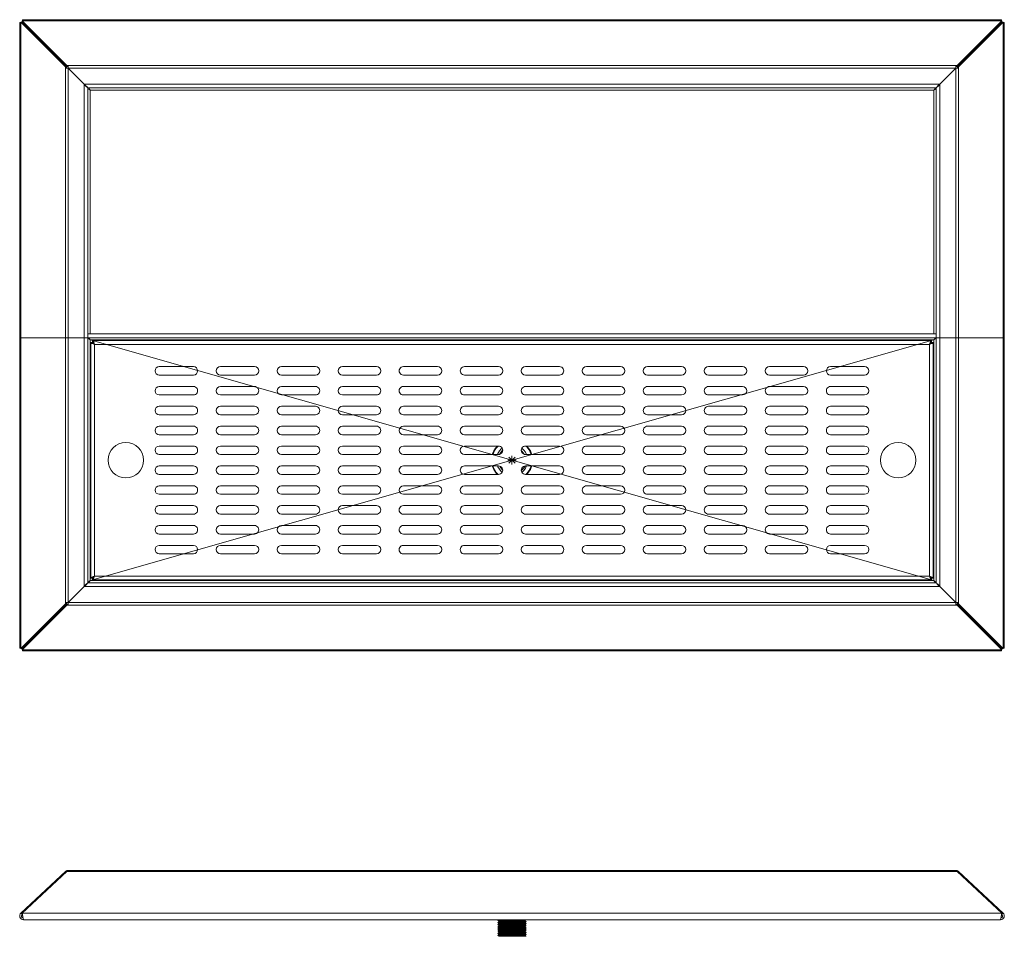
# Model space of a CAD drawing. Units: millimetres. Extents: x 1403 to 2714, y 413 to 1062.
# Drawn here: x 1403 to 2100, y 413 to 1062 of the extents above; entities that cross this region are included whole.
import ezdxf

# ---------------------------------------------------------------- set-up
doc = ezdxf.new("R2010")
doc.units = ezdxf.units.MM
doc.layers.add('PDF_Geometry', color=7, linetype='Continuous')

msp = doc.modelspace()

# ---------------------------------------------------------------- linework, layer by layer
at = {"layer": 'PDF_Geometry', "lineweight": 18}
for points in [[(1403.02, 1059.55), (1403.02, 836.61), (1403.08, 836.61), (1403.38, 836.61), (1403.88, 836.61), (1403.88, 1059.9), (1435.42, 1028.36), (1435.42, 1027.33)], [(1403.04, 1059.55), (1403.08, 1059.64), (1403.38, 1059.77), (1403.88, 1059.9), (1404.7, 1059.9), (1436.24, 1028.36)], [(1405.12, 1061.63), (1405.03, 1061.59), (1404.9, 1061.3), (1404.77, 1060.79), (2098.08, 1060.79), (2066.54, 1029.25), (2065.51, 1029.25)], [(2097.72, 1061.65), (1405.12, 1061.65)], [(2097.72, 1061.63), (2097.82, 1061.59), (2097.95, 1061.3), (2098.08, 1060.79), (2098.08, 1059.97), (2066.54, 1028.43)], [(2066.61, 1028.36), (2098.15, 1059.9), (2098.97, 1059.9), (2098.97, 836.61), (2099.47, 836.61), (2099.76, 836.61), (2099.83, 836.61), (2099.83, 1059.55)], [(2067.43, 1027.33), (2067.43, 1028.36), (2098.97, 1059.9), (2099.47, 1059.77), (2099.76, 1059.64), (2099.81, 1059.55)], [(1435.42, 1028.36), (1436.24, 1028.36), (1436.24, 1027.33)], [(1437.27, 1027.33), (1437.01, 1027.33), (1436.76, 1027.33), (1436.51, 1027.33), (1436.27, 1027.33), (1436.04, 1027.33), (1435.82, 1027.33), (1435.61, 1027.33), (1435.42, 1027.33), (1435.42, 836.61), (1435.61, 836.61), (1435.82, 836.61), (1436.04, 836.61), (1436.27, 836.61), (1436.51, 836.61), (1436.76, 836.61), (1437.01, 836.61), (1437.27, 836.61)], [(1437.34, 1029.25), (1436.31, 1029.25)], [(1437.34, 1028.43), (1436.31, 1028.43)], [(1448.62, 836.61), (1437.27, 836.61), (1437.27, 1027.33), (1448.62, 1015.99)], [(1437.34, 1027.41), (1437.34, 1027.66), (1437.34, 1027.91), (1437.34, 1028.16), (1437.34, 1028.4), (1437.34, 1028.63), (1437.34, 1028.85), (1437.34, 1029.06), (1437.34, 1029.25), (2065.51, 1029.25), (2065.51, 1029.06), (2065.51, 1028.85), (2065.51, 1028.63), (2065.51, 1028.4), (2065.51, 1028.16), (2065.51, 1027.91), (2065.51, 1027.66), (2065.51, 1027.41)], [(1448.69, 1016.06), (1437.34, 1027.41), (2065.51, 1027.41), (2054.16, 1016.06)], [(2054.23, 1015.99), (2065.58, 1027.33), (2065.58, 836.61), (2054.23, 836.61)], [(2066.54, 1029.25), (2066.54, 1028.43), (2065.51, 1028.43)], [(2065.58, 1027.33), (2065.84, 1027.33), (2066.09, 1027.33), (2066.33, 1027.33), (2066.57, 1027.33), (2066.81, 1027.33), (2067.03, 1027.33), (2067.24, 1027.33), (2067.43, 1027.33), (2067.43, 836.61), (2067.24, 836.61), (2067.03, 836.61), (2066.81, 836.61), (2066.57, 836.61), (2066.33, 836.61), (2066.09, 836.61), (2065.84, 836.61), (2065.58, 836.61)], [(2067.43, 1028.36), (2066.61, 1028.36), (2066.61, 1027.33)], [(1451.33, 839.29), (1451.36, 839.29), (1451.44, 839.29), (1451.58, 839.29), (1451.77, 839.29), (1452, 839.29), (1452.26, 839.29), (1452.54, 839.29), (1452.83, 839.29), (1452.83, 1011.84), (1452.31, 1012.16), (1451.81, 1012.52), (1451.46, 1012.88), (1451.33, 1013.27)], [(2051.45, 1013.34), (2051.06, 1013.21), (2050.7, 1012.86), (2050.34, 1012.36), (2050.01, 1011.84), (1452.83, 1011.84), (1452.47, 1012.41), (1452.12, 1012.9), (1451.76, 1013.23), (1451.4, 1013.34)], [(2051.52, 1013.27), (2051.4, 1012.92), (2051.08, 1012.56), (2050.59, 1012.2), (2050.01, 1011.84), (2050.01, 839.29), (2050.31, 839.29), (2050.59, 839.29), (2050.85, 839.29), (2051.08, 839.29), (2051.27, 839.29), (2051.4, 839.29), (2051.49, 839.29), (2051.52, 839.29)], [(1435.42, 836.51), (1403.88, 836.51), (1403.38, 836.51), (1403.08, 836.51), (1403.02, 836.51), (1403.02, 617.03)], [(1435.42, 836.61), (1403.88, 836.61)], [(1435.42, 648.21), (1403.88, 616.68), (1403.88, 836.51)], [(1437.27, 649.24), (1437.01, 649.24), (1436.76, 649.24), (1436.51, 649.24), (1436.27, 649.24), (1436.04, 649.24), (1435.82, 649.24), (1435.61, 649.24), (1435.42, 649.24), (1435.42, 836.51), (1435.61, 836.51), (1435.82, 836.51), (1436.04, 836.51), (1436.27, 836.51), (1436.51, 836.51), (1436.76, 836.51), (1437.01, 836.51), (1437.27, 836.51)], [(1448.62, 660.59), (1449.69, 661.66), (1450.37, 662.34), (1450.78, 662.76), (1451.07, 663.04), (1451.24, 663.2), (1451.33, 663.3), (1451.33, 836.51), (1451.27, 836.51), (1451.12, 836.51), (1450.87, 836.51), (1450.53, 836.51), (1450.12, 836.51), (1449.65, 836.51), (1449.14, 836.51), (1448.62, 836.51)], [(1450.12, 836.61), (1450.12, 836.58), (1451.4, 836.58), (2051.45, 836.58), (2052.72, 836.58), (2052.72, 836.61)], [(1451.33, 663.3), (1451.42, 663.62), (1451.73, 663.98), (1452.2, 664.34), (1452.83, 664.74), (1452.83, 835.08), (1452.21, 835.68), (1451.87, 836.02), (1451.7, 836.16), (1451.53, 836.29), (1451.39, 836.41), (1451.33, 836.51)], [(2051.45, 836.58), (2051.06, 836.45), (2050.7, 836.1), (2050.34, 835.6), (2050.01, 835.08), (1452.83, 835.08), (1452.44, 835.7), (1452.08, 836.18), (1451.72, 836.49), (1451.4, 836.58)], [(2050.01, 839.29), (1452.83, 839.29)], [(2051.52, 836.51), (2051.46, 836.42), (2051.33, 836.31), (2051.16, 836.18), (2050.98, 836.02), (2050.64, 835.68), (2050.01, 835.08), (2050.01, 664.74), (2050.54, 664.41), (2051.04, 664.05), (2051.39, 663.69), (2051.52, 663.3)], [(2054.23, 836.51), (2065.58, 836.51), (2065.58, 649.24), (2054.23, 660.59)], [(2065.58, 836.51), (2065.84, 836.51), (2066.09, 836.51), (2066.33, 836.51), (2066.57, 836.51), (2066.81, 836.51), (2067.03, 836.51), (2067.24, 836.51), (2067.43, 836.51), (2067.43, 649.24), (2067.24, 649.24), (2067.03, 649.24), (2066.81, 649.24), (2066.57, 649.24), (2066.33, 649.24), (2066.09, 649.24), (2065.84, 649.24), (2065.58, 649.24)], [(2098.97, 836.61), (2067.43, 836.61)], [(2099.83, 617.03), (2099.83, 836.51), (2099.76, 836.51), (2099.47, 836.51), (2098.97, 836.51), (2098.97, 616.68), (2067.43, 648.21)], [(2067.43, 836.51), (2098.97, 836.51)], [(1453.33, 833.3), (1454.54, 833.3), (1454.66, 832.94), (1454.98, 832.58), (1455.47, 832.22), (1456.05, 831.86), (1455.72, 832.38), (1455.36, 832.89), (1455, 833.23), (1454.61, 833.37), (1454.61, 834.57)], [(1456.05, 831.86), (1456.05, 831.86)], [(2048.24, 834.57), (2048.24, 833.37), (2047.92, 833.27), (2047.55, 832.97), (2047.19, 832.49), (2046.8, 831.86), (2047.38, 832.22), (2047.87, 832.58), (2048.19, 832.94), (2048.31, 833.3), (2049.51, 833.3)], [(2046.8, 831.86), (2046.8, 831.86)], [(1740.88, 759.95), (1739.64, 758.47), (1738.45, 756.52), (1737.57, 754.41), (1737.43, 753.92)], [(1741.58, 759.95), (1741.58, 759.95), (1740.1, 758.24), (1738.91, 756.31), (1738.04, 754.22), (1737.95, 753.92)], [(1764.9, 753.92), (1764.3, 755.55), (1763.23, 757.55), (1761.85, 759.34), (1761.26, 759.95)], [(1765.42, 753.92), (1765.27, 754.41), (1764.4, 756.52), (1763.21, 758.47), (1761.97, 759.95)], [(1744.47, 758.48), (1743.84, 757.93), (1742.53, 756.45), (1741.51, 754.75), (1741.14, 753.92)], [(1742.79, 754.08), (1742.9, 754.38), (1744.76, 757.05), (1744.85, 757.11)], [(1742.94, 754.13), (1743.21, 754.76), (1744.77, 756.74), (1744.89, 756.84)], [(1757.97, 756.79), (1758.26, 756.56), (1759.74, 754.58), (1759.93, 754.12)], [(1761.7, 753.92), (1760.93, 755.51), (1759.78, 757.12), (1758.38, 758.48)], [(1737.43, 745.89), (1737.57, 745.41), (1738.45, 743.3), (1739.64, 741.35), (1740.88, 739.86)], [(1737.95, 745.89), (1738.13, 745.32), (1739.04, 743.24), (1740.27, 741.34), (1741.58, 739.86)], [(1741.14, 745.89), (1741.45, 745.17), (1742.46, 743.47), (1743.75, 741.97), (1744.47, 741.33)], [(1744.9, 742.95), (1744.18, 743.7), (1743.11, 745.23), (1742.84, 745.73)], [(1760.7, 745.84), (1760.69, 745.79), (1758.66, 743.02), (1758.02, 742.58)], [(1758.38, 741.33), (1759.7, 742.6), (1760.87, 744.19), (1761.7, 745.89)], [(1761.26, 739.86), (1762.04, 740.69), (1763.39, 742.52), (1764.42, 744.53), (1764.9, 745.89)], [(1761.97, 739.86), (1763.21, 741.35), (1764.4, 743.3), (1765.27, 745.41), (1765.42, 745.89)], [(2054.16, 660.52), (2053.09, 661.6), (2052.41, 662.27), (2051.99, 662.69), (2051.71, 662.97), (2051.55, 663.14), (2051.45, 663.23), (1451.4, 663.23), (1451.21, 663.14), (1450.99, 662.91), (1450.73, 662.6), (1450.43, 662.27), (1449.74, 661.57), (1448.69, 660.52)], [(2051.45, 663.23), (2051.09, 663.35), (2050.73, 663.67), (2050.37, 664.16), (2050.01, 664.74), (1452.83, 664.74), (1452.47, 664.16), (1452.12, 663.67), (1451.76, 663.35), (1451.4, 663.23)], [(2049.51, 666.52), (2048.31, 666.52), (2048.22, 666.84), (2047.91, 667.2), (2047.43, 667.56), (2046.8, 667.95), (1456.05, 667.95), (1455.47, 667.59), (1454.98, 667.23), (1454.66, 666.88), (1454.54, 666.52), (1453.33, 666.52)], [(1454.61, 665.24), (2048.24, 665.24)], [(1456.05, 667.95), (1456.05, 667.95)], [(2046.8, 667.95), (2046.8, 667.95)], [(1403.04, 617.03), (1403.08, 616.93), (1403.38, 616.81), (1403.88, 616.68), (1404.7, 616.68), (1436.24, 648.21)], [(1436.31, 647.32), (1436.31, 648.14), (1404.77, 616.61), (1404.77, 615.78), (1404.9, 615.28), (1405.03, 614.99), (1405.12, 614.94)], [(1435.42, 649.24), (1435.42, 648.21), (1436.24, 648.21), (1436.24, 649.24)], [(1437.34, 648.14), (1436.31, 648.14)], [(2065.51, 649.17), (2065.51, 648.92), (2065.51, 648.67), (2065.51, 648.42), (2065.51, 648.18), (2065.51, 647.94), (2065.51, 647.72), (2065.51, 647.52), (2065.51, 647.32), (1437.34, 647.32), (1437.34, 647.52), (1437.34, 647.72), (1437.34, 647.94), (1437.34, 648.18), (1437.34, 648.42), (1437.34, 648.67), (1437.34, 648.92), (1437.34, 649.17)], [(2065.51, 647.32), (2066.54, 647.32), (2066.54, 648.14), (2065.51, 648.14)], [(2066.54, 647.32), (2098.08, 615.78), (2098.08, 616.61), (2066.54, 648.14)], [(2067.43, 649.24), (2067.43, 648.21), (2066.61, 648.21), (2066.61, 649.24)], [(2099.81, 617.03), (2099.76, 616.93), (2099.47, 616.81), (2098.97, 616.68), (2098.15, 616.68), (2066.61, 648.21)], [(2097.72, 614.94), (2097.82, 614.99), (2097.95, 615.28), (2098.08, 615.78), (1404.77, 615.78), (1436.31, 647.32), (1437.34, 647.32)], [(1405.12, 614.92), (2097.72, 614.92)], [(1403.88, 429.45), (1435.42, 458.86), (1435.83, 458.41)], [(1437.27, 459.59), (1437.01, 459.57), (1436.76, 459.54), (1436.51, 459.48), (1436.27, 459.4), (1436.04, 459.29), (1435.82, 459.17), (1435.61, 459.02), (1435.42, 458.86)], [(1437.27, 458.86), (1437.27, 459.59), (1437.34, 459.59)], [(2065.51, 458.86), (2065.51, 459.02), (2065.51, 459.17), (2065.51, 459.29), (2065.51, 459.4), (2065.51, 459.48), (2065.51, 459.54), (2065.51, 459.57), (2065.51, 459.59), (1437.34, 459.59), (1437.34, 459.57), (1437.34, 459.54), (1437.34, 459.48), (1437.34, 459.4), (1437.34, 459.29), (1437.34, 459.17), (1437.34, 459.02), (1437.34, 458.86)], [(2065.58, 458.86), (2065.58, 459.59), (2065.51, 459.59)], [(2067.43, 458.86), (2067.24, 459.02), (2067.03, 459.17), (2066.81, 459.29), (2066.57, 459.4), (2066.33, 459.48), (2066.09, 459.54), (2065.83, 459.57), (2065.58, 459.59)], [(2098.08, 428.63), (2098.15, 428.57), (2098.97, 429.45), (2067.43, 458.86), (2067.01, 458.41)], [(1405.37, 426.01), (1405.29, 426.03), (1404.88, 426.22), (1404.55, 426.53), (1404.33, 426.91), (1404.23, 427.35), (1404.26, 427.8), (1404.42, 428.22), (1404.7, 428.57), (1403.88, 429.45), (1403.38, 428.81), (1403.08, 428.06), (1403.02, 427.26), (1403.21, 426.47), (1403.61, 425.77), (1404.2, 425.22), (1404.93, 424.87), (1405.73, 424.75), (1405.73, 424.82)], [(1404.77, 428.63), (1404.7, 428.57)], [(1405.73, 424.75), (1405.8, 424.75), (1405.67, 424.87), (1405.54, 425.22), (1405.42, 425.77), (1405.29, 426.47), (1405.16, 427.26), (1405.03, 428.06), (1404.9, 428.81), (1404.77, 429.45), (1404.77, 428.57), (1404.9, 428.22), (1405.03, 427.8), (1405.12, 427.5)], [(1405.8, 424.75), (2097.05, 424.75), (2097.18, 424.87), (2097.31, 425.22), (2097.43, 425.77), (2097.56, 426.47), (2097.69, 427.26), (2097.82, 428.06), (2097.95, 428.81), (2098.08, 429.45), (2098.08, 428.57), (2097.95, 428.22), (2097.82, 427.8), (2097.73, 427.5)], [(2097.12, 424.82), (2097.12, 424.75), (2097.92, 424.87), (2098.64, 425.22), (2099.24, 425.77), (2099.64, 426.47), (2099.82, 427.26), (2099.76, 428.06), (2099.47, 428.81), (2098.97, 429.45)], [(2097.48, 426.01), (2097.56, 426.03), (2097.97, 426.22), (2098.3, 426.53), (2098.52, 426.91), (2098.62, 427.35), (2098.59, 427.8), (2098.43, 428.22), (2098.15, 428.57)], [(1741.38, 424.31), (1741.38, 424.12)], [(1741.38, 422.8), (1741.38, 422.61)], [(1741.38, 421.29), (1741.38, 421.1)], [(1741.38, 419.79), (1741.38, 419.6)], [(1741.38, 418.28), (1741.38, 418.09)], [(1742.15, 424.75), (1741.8, 424.55), (1741.39, 424.32)], [(1741.39, 424.11), (1741.8, 423.87), (1742.19, 423.64)], [(1742.21, 423.28), (1741.8, 423.05), (1741.39, 422.81)], [(1741.39, 422.6), (1741.8, 422.37), (1742.2, 422.14)], [(1742.21, 421.77), (1741.8, 421.54), (1741.39, 421.3)], [(1741.39, 421.1), (1741.8, 420.86), (1742.2, 420.63)], [(1742.21, 420.27), (1741.8, 420.03), (1741.39, 419.8)], [(1741.39, 419.59), (1741.8, 419.35), (1742.19, 419.12)], [(1742.21, 418.76), (1741.8, 418.53), (1741.39, 418.29)], [(1741.46, 424.12), (1741.5, 424.15), (1742.22, 424.21), (1743.59, 424.28), (1745.48, 424.34), (1747.76, 424.4), (1750.33, 424.47), (1752.94, 424.53), (1755.44, 424.59), (1757.71, 424.66), (1759.52, 424.72), (1760.22, 424.75)], [(1741.46, 422.61), (1741.5, 422.65), (1742.22, 422.71), (1743.59, 422.77), (1745.48, 422.83), (1747.76, 422.9), (1750.33, 422.96), (1752.94, 423.02), (1755.44, 423.09), (1757.71, 423.15), (1759.52, 423.21), (1760.77, 423.27), (1761.41, 423.34), (1761.38, 423.36)], [(1741.46, 421.1), (1741.5, 421.14), (1742.22, 421.2), (1743.59, 421.27), (1745.48, 421.33), (1747.76, 421.39), (1750.33, 421.46), (1752.94, 421.52), (1755.44, 421.58), (1757.71, 421.64), (1759.52, 421.71), (1760.77, 421.77), (1761.41, 421.83), (1761.38, 421.86)], [(1741.46, 419.6), (1741.5, 419.63), (1742.22, 419.69), (1743.59, 419.76), (1745.48, 419.82), (1747.76, 419.88), (1750.33, 419.95), (1752.94, 420.01), (1755.44, 420.07), (1757.71, 420.14), (1759.52, 420.2), (1760.77, 420.26), (1761.41, 420.33), (1761.38, 420.35)], [(1741.46, 418.09), (1741.5, 418.13), (1742.22, 418.19), (1743.59, 418.25), (1745.48, 418.32), (1747.76, 418.38), (1750.33, 418.44), (1752.94, 418.5), (1755.44, 418.57), (1757.71, 418.63), (1759.52, 418.69), (1760.77, 418.75), (1761.41, 418.82), (1761.38, 418.84)], [(1741.47, 424.32), (1741.5, 424.34), (1742.22, 424.4), (1743.59, 424.47), (1745.48, 424.53), (1747.76, 424.59), (1750.33, 424.66), (1752.94, 424.72), (1754.35, 424.75)], [(1741.47, 422.81), (1741.5, 422.83), (1742.22, 422.9), (1743.59, 422.96), (1745.48, 423.02), (1747.76, 423.09), (1750.33, 423.15), (1752.94, 423.21), (1755.45, 423.27), (1757.71, 423.34), (1759.52, 423.4), (1760.77, 423.46), (1761.41, 423.53), (1761.38, 423.55)], [(1741.47, 421.3), (1741.5, 421.33), (1742.22, 421.39), (1743.59, 421.46), (1745.48, 421.52), (1747.76, 421.58), (1750.33, 421.64), (1752.94, 421.71), (1755.45, 421.77), (1757.71, 421.83), (1759.52, 421.89), (1760.77, 421.95), (1761.41, 422.02), (1761.38, 422.05)], [(1741.47, 419.8), (1741.5, 419.82), (1742.22, 419.88), (1743.59, 419.95), (1745.48, 420.01), (1747.76, 420.07), (1750.33, 420.14), (1752.94, 420.2), (1755.45, 420.26), (1757.71, 420.33), (1759.52, 420.39), (1760.77, 420.45), (1761.41, 420.51), (1761.38, 420.54)], [(1741.47, 418.29), (1741.5, 418.32), (1742.22, 418.38), (1743.59, 418.44), (1745.48, 418.5), (1747.76, 418.57), (1750.33, 418.63), (1752.94, 418.69), (1755.45, 418.75), (1757.71, 418.82), (1759.52, 418.88), (1760.77, 418.94), (1761.41, 419.01), (1761.38, 419.03)], [(1742.19, 423.65), (1742.19, 423.46), (1742.19, 423.28)], [(1742.19, 419.13), (1742.19, 418.94), (1742.19, 418.76)], [(1742.2, 422.14), (1742.2, 421.95), (1742.2, 421.77)], [(1742.2, 420.63), (1742.2, 420.45), (1742.2, 420.26)], [(1742.27, 423.65), (1742.3, 423.68), (1742.97, 423.74), (1744.23, 423.81), (1745.96, 423.87), (1748.06, 423.93), (1750.43, 424), (1752.82, 424.06), (1755.13, 424.12), (1757.21, 424.19), (1758.86, 424.25), (1760.02, 424.31), (1760.6, 424.37), (1760.59, 424.39)], [(1742.27, 422.14), (1742.3, 422.18), (1742.97, 422.24), (1744.23, 422.3), (1745.96, 422.37), (1748.06, 422.43), (1750.43, 422.49), (1752.82, 422.55), (1755.12, 422.61), (1757.21, 422.68), (1758.86, 422.74), (1760.02, 422.8), (1760.6, 422.87), (1760.59, 422.88)], [(1742.27, 420.63), (1742.3, 420.67), (1742.97, 420.73), (1744.23, 420.8), (1745.96, 420.86), (1748.06, 420.92), (1750.43, 420.99), (1752.82, 421.05), (1755.12, 421.11), (1757.21, 421.17), (1758.86, 421.23), (1760.02, 421.3), (1760.6, 421.36), (1760.59, 421.38)], [(1742.27, 419.13), (1742.3, 419.16), (1742.97, 419.23), (1744.23, 419.29), (1745.96, 419.35), (1748.06, 419.41), (1750.43, 419.48), (1752.82, 419.54), (1755.12, 419.6), (1757.21, 419.67), (1758.86, 419.73), (1760.02, 419.79), (1760.6, 419.85), (1760.59, 419.87)], [(1742.27, 417.62), (1742.3, 417.66), (1742.97, 417.72), (1744.23, 417.78), (1745.96, 417.85), (1748.06, 417.91), (1750.43, 417.97), (1752.82, 418.03), (1755.12, 418.09), (1757.21, 418.16), (1758.86, 418.22), (1760.02, 418.28), (1760.6, 418.35), (1760.59, 418.36)], [(1742.28, 423.28), (1742.3, 423.31), (1742.97, 423.37), (1744.23, 423.43), (1745.96, 423.49), (1748.06, 423.56), (1750.43, 423.62), (1752.82, 423.68), (1755.13, 423.74), (1757.21, 423.81), (1758.86, 423.87), (1760.02, 423.93), (1760.6, 424), (1760.58, 424.02)], [(1742.28, 421.77), (1742.3, 421.8), (1742.97, 421.86), (1744.23, 421.93), (1745.96, 421.99), (1748.06, 422.05), (1750.43, 422.11), (1752.82, 422.18), (1755.12, 422.24), (1757.21, 422.3), (1758.86, 422.37), (1760.02, 422.43), (1760.6, 422.49), (1760.57, 422.52)], [(1742.28, 420.27), (1742.3, 420.29), (1742.97, 420.35), (1744.23, 420.42), (1745.96, 420.48), (1748.06, 420.54), (1750.43, 420.61), (1752.82, 420.67), (1755.12, 420.73), (1757.21, 420.8), (1758.86, 420.86), (1760.02, 420.92), (1760.6, 420.99), (1760.57, 421.01)], [(1742.28, 418.76), (1742.3, 418.79), (1742.97, 418.85), (1744.23, 418.91), (1745.96, 418.97), (1748.06, 419.04), (1750.43, 419.1), (1752.82, 419.16), (1755.12, 419.23), (1757.21, 419.29), (1758.86, 419.35), (1760.02, 419.41), (1760.6, 419.48), (1760.57, 419.5)], [(1760.64, 424.39), (1761.05, 424.63), (1761.27, 424.75)], [(1760.64, 422.88), (1761.05, 423.12), (1761.46, 423.36)], [(1760.64, 421.38), (1761.05, 421.61), (1761.46, 421.85)], [(1760.64, 419.87), (1761.05, 420.11), (1761.46, 420.34)], [(1760.64, 418.36), (1761.05, 418.6), (1761.46, 418.84)], [(1760.65, 424.02), (1760.65, 424.21), (1760.65, 424.4)], [(1761.46, 423.56), (1761.05, 423.8), (1760.65, 424.03)], [(1760.65, 422.52), (1760.65, 422.71), (1760.65, 422.89)], [(1761.46, 422.06), (1761.05, 422.29), (1760.65, 422.52)], [(1760.65, 421.01), (1760.65, 421.2), (1760.65, 421.38)], [(1761.46, 420.55), (1761.05, 420.79), (1760.65, 421.02)], [(1760.65, 419.51), (1760.65, 419.69), (1760.65, 419.88)], [(1761.46, 419.04), (1761.05, 419.28), (1760.65, 419.51)], [(1760.65, 418), (1760.65, 418.19), (1760.65, 418.37)], [(1761.47, 423.36), (1761.47, 423.55)], [(1761.47, 421.86), (1761.47, 422.05)], [(1761.47, 420.35), (1761.47, 420.54)], [(1761.47, 418.84), (1761.47, 419.03)], [(2097.05, 424.75), (2097.12, 424.75)], [(1741.38, 416.77), (1741.38, 416.58)], [(1741.38, 415.27), (1741.38, 415.08)], [(1741.38, 413.76), (1741.38, 413.57)], [(1741.39, 418.08), (1741.8, 417.85), (1742.19, 417.62)], [(1742.21, 417.25), (1741.8, 417.02), (1741.39, 416.78)], [(1741.39, 416.58), (1741.8, 416.34), (1742.19, 416.11)], [(1742.21, 415.75), (1741.8, 415.51), (1741.39, 415.28)], [(1741.39, 415.07), (1741.8, 414.83), (1742.2, 414.6)], [(1742.21, 414.24), (1741.8, 414.01), (1741.39, 413.77)], [(1741.39, 413.56), (1741.8, 413.33), (1742.21, 413.09)], [(1741.46, 416.58), (1741.5, 416.62), (1742.22, 416.68), (1743.59, 416.75), (1745.48, 416.81), (1747.76, 416.87), (1750.33, 416.94), (1752.94, 417), (1755.44, 417.06), (1757.71, 417.12), (1759.52, 417.19), (1760.77, 417.25), (1761.41, 417.31), (1761.38, 417.34)], [(1741.46, 415.08), (1741.5, 415.11), (1742.22, 415.18), (1743.59, 415.24), (1745.48, 415.3), (1747.76, 415.36), (1750.33, 415.43), (1752.94, 415.49), (1755.44, 415.55), (1757.71, 415.62), (1759.52, 415.68), (1760.77, 415.74), (1761.41, 415.81), (1761.38, 415.83)], [(1741.46, 413.57), (1741.5, 413.61), (1742.22, 413.67), (1743.59, 413.73), (1745.48, 413.8), (1747.76, 413.86), (1750.33, 413.92), (1752.94, 413.98), (1755.44, 414.05), (1757.71, 414.11), (1759.52, 414.17), (1760.77, 414.23), (1761.41, 414.3), (1761.38, 414.33)], [(1741.47, 416.78), (1741.5, 416.81), (1742.22, 416.87), (1743.59, 416.94), (1745.48, 417), (1747.76, 417.06), (1750.33, 417.12), (1752.94, 417.19), (1755.45, 417.25), (1757.71, 417.31), (1759.52, 417.37), (1760.77, 417.44), (1761.41, 417.5), (1761.38, 417.53)], [(1741.47, 415.28), (1741.5, 415.3), (1742.22, 415.36), (1743.59, 415.43), (1745.48, 415.49), (1747.76, 415.55), (1750.33, 415.62), (1752.94, 415.68), (1755.45, 415.74), (1757.71, 415.81), (1759.52, 415.87), (1760.77, 415.93), (1761.41, 415.99), (1761.38, 416.02)], [(1741.47, 413.77), (1741.5, 413.8), (1742.22, 413.86), (1743.59, 413.92), (1745.48, 413.98), (1747.76, 414.05), (1750.33, 414.11), (1752.94, 414.17), (1755.45, 414.23), (1757.71, 414.3), (1759.52, 414.36), (1760.77, 414.42), (1761.41, 414.49), (1761.38, 414.51)], [(1742.19, 417.62), (1742.19, 417.43), (1742.19, 417.25)], [(1742.19, 416.12), (1742.19, 415.93), (1742.19, 415.74)], [(1742.2, 414.61), (1742.2, 414.42), (1742.2, 414.24)], [(1749.22, 413.04), (1748.49, 413.04), (1745.8, 413.04), (1743.72, 413.04), (1742.47, 413.04), (1742.24, 413.04), (1742.46, 413.04)], [(1742.26, 413.09), (1742.3, 413.14), (1742.97, 413.2), (1744.23, 413.26), (1745.96, 413.33), (1748.06, 413.39), (1750.42, 413.45), (1752.82, 413.51), (1755.12, 413.57), (1757.2, 413.64), (1758.86, 413.7), (1760.02, 413.76), (1760.6, 413.83), (1760.59, 413.84)], [(1742.27, 416.12), (1742.3, 416.15), (1742.97, 416.21), (1744.23, 416.28), (1745.96, 416.34), (1748.06, 416.4), (1750.42, 416.47), (1752.82, 416.53), (1755.12, 416.59), (1757.2, 416.65), (1758.86, 416.71), (1760.02, 416.78), (1760.6, 416.84), (1760.59, 416.86)], [(1742.27, 414.61), (1742.3, 414.64), (1742.97, 414.71), (1744.23, 414.77), (1745.96, 414.83), (1748.06, 414.89), (1750.42, 414.96), (1752.82, 415.02), (1755.12, 415.08), (1757.2, 415.15), (1758.86, 415.21), (1760.02, 415.27), (1760.6, 415.33), (1760.59, 415.35)], [(1742.28, 417.25), (1742.3, 417.28), (1742.97, 417.34), (1744.23, 417.41), (1745.96, 417.47), (1748.06, 417.53), (1750.43, 417.59), (1752.82, 417.66), (1755.12, 417.72), (1757.21, 417.78), (1758.86, 417.85), (1760.02, 417.91), (1760.6, 417.97), (1760.57, 418)], [(1742.28, 415.75), (1742.3, 415.77), (1742.97, 415.83), (1744.23, 415.9), (1745.96, 415.96), (1748.06, 416.02), (1750.42, 416.09), (1752.82, 416.15), (1755.12, 416.21), (1757.2, 416.28), (1758.86, 416.34), (1760.02, 416.4), (1760.6, 416.47), (1760.57, 416.49)], [(1742.28, 414.24), (1742.3, 414.27), (1742.97, 414.33), (1744.23, 414.39), (1745.96, 414.45), (1748.06, 414.52), (1750.42, 414.58), (1752.82, 414.64), (1755.12, 414.71), (1757.2, 414.77), (1758.86, 414.83), (1760.02, 414.89), (1760.6, 414.96), (1760.57, 414.99)], [(1761.36, 413.04), (1761.37, 413.04), (1760.52, 413.04), (1758.65, 413.04), (1755.99, 413.04), (1752.92, 413.04), (1749.71, 413.04), (1749.22, 413.04), (1750.42, 413.08), (1752.82, 413.14), (1755.12, 413.2), (1757.2, 413.26), (1758.86, 413.33), (1760.02, 413.39), (1760.6, 413.45), (1760.57, 413.48)], [(1760.64, 416.86), (1761.05, 417.09), (1761.46, 417.33)], [(1760.64, 415.35), (1761.05, 415.59), (1761.46, 415.82)], [(1760.64, 413.84), (1761.05, 414.08), (1761.46, 414.32)], [(1761.46, 417.54), (1761.05, 417.77), (1760.65, 418)], [(1760.65, 416.49), (1760.65, 416.68), (1760.65, 416.86)], [(1761.46, 416.03), (1761.05, 416.27), (1760.65, 416.5)], [(1760.65, 414.99), (1760.65, 415.17), (1760.65, 415.36)], [(1761.46, 414.52), (1761.05, 414.76), (1760.65, 414.99)], [(1760.65, 413.48), (1760.65, 413.67), (1760.65, 413.85)], [(1761.46, 413.02), (1761.05, 413.25), (1760.65, 413.48)], [(1761.47, 417.34), (1761.47, 417.53)], [(1761.47, 415.83), (1761.47, 416.02)], [(1761.47, 414.33), (1761.47, 414.51)]]:
    msp.add_lwpolyline(points, dxfattribs=at)
for points in [[(1404.77, 1059.97), (1436.31, 1028.43), (1436.31, 1029.25), (1404.77, 1060.79)], [(1448.62, 1015.99), (1448.62, 836.61), (1449.14, 836.61), (1449.65, 836.61), (1450.12, 836.61), (1450.53, 836.61), (1450.87, 836.61), (1451.12, 836.61), (1451.27, 836.61), (1451.33, 836.61), (1451.33, 1013.27), (1451.24, 1013.38), (1451.07, 1013.53), (1450.78, 1013.81), (1450.37, 1014.24), (1449.69, 1014.91)], [(1451.4, 1013.34), (2051.45, 1013.34), (2051.55, 1013.43), (2051.71, 1013.6), (2051.99, 1013.89), (2052.41, 1014.31), (2053.09, 1014.98), (2054.16, 1016.06), (1448.69, 1016.06), (1449.78, 1014.96), (1450.42, 1014.32), (1450.95, 1013.69), (1451.19, 1013.44)], [(2051.52, 1013.27), (2051.52, 836.61), (2051.57, 836.61), (2051.73, 836.61), (2051.98, 836.61), (2052.31, 836.61), (2052.72, 836.61), (2053.19, 836.61), (2053.7, 836.61), (2054.23, 836.61), (2054.23, 1015.99), (2053.15, 1014.91), (2052.48, 1014.24), (2052.06, 1013.81), (2051.78, 1013.53), (2051.61, 1013.38)], [(1448.62, 660.59), (1437.27, 649.24), (1437.27, 836.51), (1448.62, 836.51)], [(2051.52, 836.51), (2051.52, 663.3), (2051.61, 663.2), (2051.78, 663.04), (2052.06, 662.76), (2052.48, 662.34), (2053.15, 661.66), (2054.23, 660.59), (2054.23, 836.51), (2053.7, 836.51), (2053.19, 836.51), (2052.72, 836.51), (2052.31, 836.51), (2051.98, 836.51), (2051.73, 836.51), (2051.57, 836.51)], [(1456.05, 667.95), (1455.01, 667.59), (1454.13, 667.23), (1453.54, 666.88), (1453.33, 666.52), (1453.33, 833.3), (1453.54, 832.94), (1454.13, 832.58), (1455.01, 832.22), (1456.05, 831.86)], [(1456.05, 831.86), (1455.72, 832.8), (1455.4, 833.63), (1455.07, 834.24), (1454.75, 834.54), (1454.61, 834.57), (2048.24, 834.57), (2047.91, 834.4), (2047.58, 833.91), (2047.26, 833.17), (2046.93, 832.26), (2046.8, 831.86)], [(2046.8, 831.86), (2047.84, 832.22), (2048.72, 832.58), (2049.3, 832.94), (2049.51, 833.3), (2049.51, 666.52), (2049.34, 666.84), (2048.85, 667.17), (2048.11, 667.49), (2047.2, 667.82), (2046.8, 667.95)], [(1454.61, 665.24), (1454.61, 666.45), (1454.93, 666.54), (1455.29, 666.84), (1455.65, 667.32), (1456.05, 667.95), (1455.91, 667.56), (1455.59, 666.65), (1455.26, 665.9), (1454.94, 665.41)], [(2048.24, 665.24), (2047.88, 665.45), (2047.52, 666.03), (2047.16, 666.91), (2046.8, 667.95), (2047.16, 667.38), (2047.52, 666.89), (2047.88, 666.56), (2048.24, 666.45)], [(2065.51, 649.17), (2054.16, 660.52), (1448.69, 660.52), (1437.34, 649.17)], [(2065.51, 458.86), (2066.54, 458.86), (2098.08, 429.45), (1404.77, 429.45), (1436.31, 458.86), (1437.34, 458.86)]]:
    msp.add_lwpolyline(points, close=True, dxfattribs=at)
at = {"layer": 'PDF_Geometry', "color": 8, "lineweight": 18, "true_color": 0x808080}
for points in [[(1452.83, 835.07), (2050.01, 664.74)], [(2050.01, 835.07), (1452.83, 664.74)], [(1751.42, 746.89), (1751.42, 752.92)], [(1754.44, 749.91), (1748.41, 749.91)], [(1749.29, 752.04), (1753.55, 747.78)], [(1749.29, 747.78), (1753.55, 752.04)]]:
    msp.add_lwpolyline(points, dxfattribs=at)
at = {"layer": 'PDF_Geometry', "lineweight": 18}
for points in [[(1525.95, 810.17), (1501.84, 810.17, -0.999363), (1501.84, 816.19), (1525.95, 816.19, -0.999944)], [(1569.14, 810.17), (1545.03, 810.17, -0.999363), (1545.03, 816.19), (1569.14, 816.19, -0.999944)], [(1612.32, 810.17), (1588.22, 810.17, -0.999363), (1588.22, 816.19), (1612.32, 816.19, -0.999944)], [(1655.51, 810.17), (1631.4, 810.17, -0.999363), (1631.4, 816.19), (1655.51, 816.19, -0.999944)], [(1698.7, 810.17), (1674.59, 810.17, -1.000069), (1674.59, 816.19), (1698.7, 816.19, -0.999944)], [(1741.88, 810.17), (1717.78, 810.17, -1.000069), (1717.78, 816.19), (1741.88, 816.19, -0.999944)], [(1760.96, 810.17), (1785.07, 810.17, 1.000069), (1785.07, 816.19), (1760.96, 816.19, 0.999944)], [(1804.15, 810.17), (1828.26, 810.17, 0.999363), (1828.26, 816.19), (1804.15, 816.19, 0.999944)], [(1847.34, 810.17), (1871.44, 810.17, 0.999363), (1871.44, 816.19), (1847.34, 816.19, 0.999944)], [(1890.52, 810.17), (1914.63, 810.17, 0.999363), (1914.63, 816.19), (1890.52, 816.19, 0.999944)], [(1933.71, 810.17), (1957.82, 810.17, 0.999363), (1957.82, 816.19), (1933.71, 816.19, 0.999944)], [(1976.9, 810.17), (2001, 810.17, 0.999363), (2001, 816.19), (1976.9, 816.19, 0.999944)], [(1525.95, 796.11), (1501.84, 796.11, -0.999659), (1501.84, 802.13), (1525.95, 802.13, -1.000365)], [(1569.14, 796.11), (1545.03, 796.11, -0.999659), (1545.03, 802.13), (1569.14, 802.13, -1.000365)], [(1612.32, 796.11), (1588.22, 796.11, -0.999659), (1588.22, 802.13), (1612.32, 802.13, -1.000365)], [(1655.51, 796.11), (1631.4, 796.11, -0.999659), (1631.4, 802.13), (1655.51, 802.13, -1.000365)], [(1698.7, 796.11), (1674.59, 796.11, -1.000365), (1674.59, 802.13), (1698.7, 802.13, -1.000365)], [(1741.88, 796.11), (1717.78, 796.11, -1.000365), (1717.78, 802.13), (1741.88, 802.13, -1.000365)], [(1760.96, 796.11), (1785.07, 796.11, 1.000365), (1785.07, 802.13), (1760.96, 802.13, 1.000365)], [(1804.15, 796.11), (1828.26, 796.11, 0.999659), (1828.26, 802.13), (1804.15, 802.13, 1.000365)], [(1847.34, 796.11), (1871.44, 796.11, 0.999659), (1871.44, 802.13), (1847.34, 802.13, 1.000365)], [(1890.52, 796.11), (1914.63, 796.11, 0.999659), (1914.63, 802.13), (1890.52, 802.13, 1.000365)], [(1933.71, 796.11), (1957.82, 796.11, 0.999659), (1957.82, 802.13), (1933.71, 802.13, 1.000365)], [(1976.9, 796.11), (2001, 796.11, 0.999659), (2001, 802.13), (1976.9, 802.13, 1.000365)], [(1525.95, 782.05), (1501.84, 782.05, -0.999659), (1501.84, 788.07), (1525.95, 788.07, -1.000365)], [(1569.14, 782.05), (1545.03, 782.05, -0.999659), (1545.03, 788.07), (1569.14, 788.07, -1.000365)], [(1612.32, 782.05), (1588.22, 782.05, -0.999659), (1588.22, 788.07), (1612.32, 788.07, -1.000365)], [(1655.51, 782.05), (1631.4, 782.05, -0.999659), (1631.4, 788.07), (1655.51, 788.07, -1.000365)], [(1698.7, 782.05), (1674.59, 782.05, -1.000365), (1674.59, 788.07), (1698.7, 788.07, -1.000365)], [(1741.88, 782.05), (1717.78, 782.05, -1.000365), (1717.78, 788.07), (1741.88, 788.07, -1.000365)], [(1760.96, 782.05), (1785.07, 782.05, 1.000365), (1785.07, 788.07), (1760.96, 788.07, 1.000365)], [(1804.15, 782.05), (1828.26, 782.05, 0.999659), (1828.26, 788.07), (1804.15, 788.07, 1.000365)], [(1847.34, 782.05), (1871.44, 782.05, 0.999659), (1871.44, 788.07), (1847.34, 788.07, 1.000365)], [(1890.52, 782.05), (1914.63, 782.05, 0.999659), (1914.63, 788.07), (1890.52, 788.07, 1.000365)], [(1933.71, 782.05), (1957.82, 782.05, 0.999659), (1957.82, 788.07), (1933.71, 788.07, 1.000365)], [(1976.9, 782.05), (2001, 782.05, 0.999659), (2001, 788.07), (1976.9, 788.07, 1.000365)], [(1525.95, 767.98), (1501.84, 767.98, -0.999239), (1501.84, 774.01), (1525.95, 774.01, -1.000069)], [(1569.14, 767.98), (1545.03, 767.98, -0.999239), (1545.03, 774.01), (1569.14, 774.01, -1.000069)], [(1612.32, 767.98), (1588.22, 767.98, -0.999239), (1588.22, 774.01), (1612.32, 774.01, -1.000069)], [(1655.51, 767.98), (1631.4, 767.98, -0.999239), (1631.4, 774.01), (1655.51, 774.01, -1.000069)], [(1698.7, 767.98), (1674.59, 767.98, -0.999944), (1674.59, 774.01), (1698.7, 774.01, -1.000069)], [(1741.88, 767.98), (1717.78, 767.98, -0.999944), (1717.78, 774.01), (1741.88, 774.01, -1.000069)], [(1760.96, 767.98), (1785.07, 767.98, 0.999944), (1785.07, 774.01), (1760.96, 774.01, 1.000069)], [(1804.15, 767.98), (1828.26, 767.98, 0.999239), (1828.26, 774.01), (1804.15, 774.01, 1.000069)], [(1847.34, 767.98), (1871.44, 767.98, 0.999239), (1871.44, 774.01), (1847.34, 774.01, 1.000069)], [(1890.52, 767.98), (1914.63, 767.98, 0.999239), (1914.63, 774.01), (1890.52, 774.01, 1.000069)], [(1933.71, 767.98), (1957.82, 767.98, 0.999239), (1957.82, 774.01), (1933.71, 774.01, 1.000069)], [(1976.9, 767.98), (2001, 767.98, 0.999239), (2001, 774.01), (1976.9, 774.01, 1.000069)], [(1525.95, 753.92), (1501.84, 753.92, -0.999239), (1501.84, 759.95), (1525.95, 759.95, -1.000069)], [(1569.14, 753.92), (1545.03, 753.92, -0.999239), (1545.03, 759.95), (1569.14, 759.95, -1.000069)], [(1612.32, 753.92), (1588.22, 753.92, -0.999239), (1588.22, 759.95), (1612.32, 759.95, -1.000069)], [(1655.51, 753.92), (1631.4, 753.92, -0.999239), (1631.4, 759.95), (1655.51, 759.95, -1.000069)], [(1698.7, 753.92), (1674.59, 753.92, -0.999944), (1674.59, 759.95), (1698.7, 759.95, -1.000069)], [(1741.88, 753.92), (1717.78, 753.92, -0.999944), (1717.78, 759.95), (1741.88, 759.95, -1.000069)], [(1760.96, 753.92), (1785.07, 753.92, 0.999944), (1785.07, 759.95), (1760.96, 759.95, 1.000069)], [(1804.15, 753.92), (1828.26, 753.92, 0.999239), (1828.26, 759.95), (1804.15, 759.95, 1.000069)], [(1847.34, 753.92), (1871.44, 753.92, 0.999239), (1871.44, 759.95), (1847.34, 759.95, 1.000069)], [(1890.52, 753.92), (1914.63, 753.92, 0.999239), (1914.63, 759.95), (1890.52, 759.95, 1.000069)], [(1933.71, 753.92), (1957.82, 753.92, 0.999239), (1957.82, 759.95), (1933.71, 759.95, 1.000069)], [(1976.9, 753.92), (2001, 753.92, 0.999239), (2001, 759.95), (1976.9, 759.95, 1.000069)], [(1525.95, 745.89), (1501.84, 745.89, 0.999363), (1501.84, 739.86), (1525.95, 739.86, 1.000069)], [(1569.14, 745.89), (1545.03, 745.89, 0.999363), (1545.03, 739.86), (1569.14, 739.86, 1.000069)], [(1612.32, 745.89), (1588.22, 745.89, 0.999363), (1588.22, 739.86), (1612.32, 739.86, 1.000069)], [(1655.51, 745.89), (1631.4, 745.89, 0.999363), (1631.4, 739.86), (1655.51, 739.86, 1.000069)], [(1698.7, 745.89), (1674.59, 745.89, 1.000069), (1674.59, 739.86), (1698.7, 739.86, 1.000069)], [(1741.88, 745.89), (1717.78, 745.89, 1.000069), (1717.78, 739.86), (1741.88, 739.86, 1.000069)], [(1760.96, 745.89), (1785.07, 745.89, -1.000069), (1785.07, 739.86), (1760.96, 739.86, -1.000069)], [(1804.15, 745.89), (1828.26, 745.89, -0.999363), (1828.26, 739.86), (1804.15, 739.86, -1.000069)], [(1847.34, 745.89), (1871.44, 745.89, -0.999363), (1871.44, 739.86), (1847.34, 739.86, -1.000069)], [(1890.52, 745.89), (1914.63, 745.89, -0.999363), (1914.63, 739.86), (1890.52, 739.86, -1.000069)], [(1933.71, 745.89), (1957.82, 745.89, -0.999363), (1957.82, 739.86), (1933.71, 739.86, -1.000069)], [(1976.9, 745.89), (2001, 745.89, -0.999363), (2001, 739.86), (1976.9, 739.86, -1.000069)], [(1525.95, 731.83), (1501.84, 731.83, 0.999239), (1501.84, 725.8), (1525.95, 725.8, 1.000069)], [(1569.14, 731.83), (1545.03, 731.83, 0.999239), (1545.03, 725.8), (1569.14, 725.8, 1.000069)], [(1612.32, 731.83), (1588.22, 731.83, 0.999239), (1588.22, 725.8), (1612.32, 725.8, 1.000069)], [(1655.51, 731.83), (1631.4, 731.83, 0.999239), (1631.4, 725.8), (1655.51, 725.8, 1.000069)], [(1698.7, 731.83), (1674.59, 731.83, 0.999944), (1674.59, 725.8), (1698.7, 725.8, 1.000069)], [(1741.88, 731.83), (1717.78, 731.83, 0.999944), (1717.78, 725.8), (1741.88, 725.8, 1.000069)], [(1760.96, 731.83), (1785.07, 731.83, -0.999944), (1785.07, 725.8), (1760.96, 725.8, -1.000069)], [(1804.15, 731.83), (1828.26, 731.83, -0.999239), (1828.26, 725.8), (1804.15, 725.8, -1.000069)], [(1847.34, 731.83), (1871.44, 731.83, -0.999239), (1871.44, 725.8), (1847.34, 725.8, -1.000069)], [(1890.52, 731.83), (1914.63, 731.83, -0.999239), (1914.63, 725.8), (1890.52, 725.8, -1.000069)], [(1933.71, 731.83), (1957.82, 731.83, -0.999239), (1957.82, 725.8), (1933.71, 725.8, -1.000069)], [(1976.9, 731.83), (2001, 731.83, -0.999239), (2001, 725.8), (1976.9, 725.8, -1.000069)], [(1525.95, 717.77), (1501.84, 717.77, 0.999659), (1501.84, 711.74), (1525.95, 711.74, 1.000365)], [(1569.14, 717.77), (1545.03, 717.77, 0.999659), (1545.03, 711.74), (1569.14, 711.74, 1.000365)], [(1612.32, 717.77), (1588.22, 717.77, 0.999659), (1588.22, 711.74), (1612.32, 711.74, 1.000365)], [(1655.51, 717.77), (1631.4, 717.77, 0.999659), (1631.4, 711.74), (1655.51, 711.74, 1.000365)], [(1698.7, 717.77), (1674.59, 717.77, 1.000365), (1674.59, 711.74), (1698.7, 711.74, 1.000365)], [(1741.88, 717.77), (1717.78, 717.77, 1.000365), (1717.78, 711.74), (1741.88, 711.74, 1.000365)], [(1760.96, 717.77), (1785.07, 717.77, -1.000365), (1785.07, 711.74), (1760.96, 711.74, -1.000365)], [(1804.15, 717.77), (1828.26, 717.77, -0.999659), (1828.26, 711.74), (1804.15, 711.74, -1.000365)], [(1847.34, 717.77), (1871.44, 717.77, -0.999659), (1871.44, 711.74), (1847.34, 711.74, -1.000365)], [(1890.52, 717.77), (1914.63, 717.77, -0.999659), (1914.63, 711.74), (1890.52, 711.74, -1.000365)], [(1933.71, 717.77), (1957.82, 717.77, -0.999659), (1957.82, 711.74), (1933.71, 711.74, -1.000365)], [(1976.9, 717.77), (2001, 717.77, -0.999659), (2001, 711.74), (1976.9, 711.74, -1.000365)], [(1525.95, 703.71), (1501.84, 703.71, 0.999659), (1501.84, 697.68), (1525.95, 697.68, 1.000365)], [(1569.14, 703.71), (1545.03, 703.71, 0.999659), (1545.03, 697.68), (1569.14, 697.68, 1.000365)], [(1612.32, 703.71), (1588.22, 703.71, 0.999659), (1588.22, 697.68), (1612.32, 697.68, 1.000365)], [(1655.51, 703.71), (1631.4, 703.71, 0.999659), (1631.4, 697.68), (1655.51, 697.68, 1.000365)], [(1698.7, 703.71), (1674.59, 703.71, 1.000365), (1674.59, 697.68), (1698.7, 697.68, 1.000365)], [(1741.88, 703.71), (1717.78, 703.71, 1.000365), (1717.78, 697.68), (1741.88, 697.68, 1.000365)], [(1760.96, 703.71), (1785.07, 703.71, -1.000365), (1785.07, 697.68), (1760.96, 697.68, -1.000365)], [(1804.15, 703.71), (1828.26, 703.71, -0.999659), (1828.26, 697.68), (1804.15, 697.68, -1.000365)], [(1847.34, 703.71), (1871.44, 703.71, -0.999659), (1871.44, 697.68), (1847.34, 697.68, -1.000365)], [(1890.52, 703.71), (1914.63, 703.71, -0.999659), (1914.63, 697.68), (1890.52, 697.68, -1.000365)], [(1933.71, 703.71), (1957.82, 703.71, -0.999659), (1957.82, 697.68), (1933.71, 697.68, -1.000365)], [(1976.9, 703.71), (2001, 703.71, -0.999659), (2001, 697.68), (1976.9, 697.68, -1.000365)], [(1525.95, 689.65), (1501.84, 689.65, 0.999363), (1501.84, 683.62), (1525.95, 683.62, 0.999944)], [(1569.14, 689.65), (1545.03, 689.65, 0.999363), (1545.03, 683.62), (1569.14, 683.62, 0.999944)], [(1612.32, 689.65), (1588.22, 689.65, 0.999363), (1588.22, 683.62), (1612.32, 683.62, 0.999944)], [(1655.51, 689.65), (1631.4, 689.65, 0.999363), (1631.4, 683.62), (1655.51, 683.62, 0.999944)], [(1698.7, 689.65), (1674.59, 689.65, 1.000069), (1674.59, 683.62), (1698.7, 683.62, 0.999944)], [(1741.88, 689.65), (1717.78, 689.65, 1.000069), (1717.78, 683.62), (1741.88, 683.62, 0.999944)], [(1760.96, 689.65), (1785.07, 689.65, -1.000069), (1785.07, 683.62), (1760.96, 683.62, -0.999944)], [(1804.15, 689.65), (1828.26, 689.65, -0.999363), (1828.26, 683.62), (1804.15, 683.62, -0.999944)], [(1847.34, 689.65), (1871.44, 689.65, -0.999363), (1871.44, 683.62), (1847.34, 683.62, -0.999944)], [(1890.52, 689.65), (1914.63, 689.65, -0.999363), (1914.63, 683.62), (1890.52, 683.62, -0.999944)], [(1933.71, 689.65), (1957.82, 689.65, -0.999363), (1957.82, 683.62), (1933.71, 683.62, -0.999944)], [(1976.9, 689.65), (2001, 689.65, -0.999363), (2001, 683.62), (1976.9, 683.62, -0.999944)]]:
    msp.add_lwpolyline(points, format="xyb", close=True, dxfattribs=at)
for centre in [(1478.14, 749.91), (2024.7, 749.91)]:
    msp.add_circle(centre, 12.55, dxfattribs=at)

doc.saveas('drawing.dxf')
